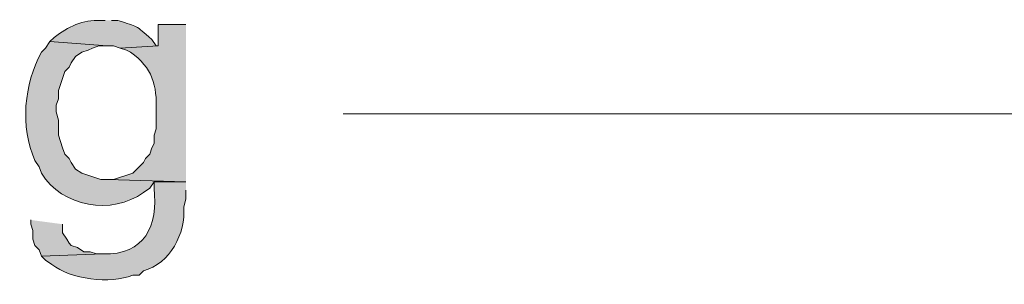
# Model space of a CAD drawing. Units: inches. Extents: x 16 to 192, y 59 to 224.
# Drawn here: x 26 to 36, y 216 to 219 of the extents above; entities that cross this region are included whole.
import ezdxf

# ---------------------------------------------------------------- set-up
doc = ezdxf.new("R2010")
doc.units = ezdxf.units.IN
doc.header["$MEASUREMENT"] = 0
doc.layers.add('Layer 1', color=7, linetype='Continuous')

msp = doc.modelspace()

# ---------------------------------------------------------------- hatches: boundary and pattern name
at = {"layer": 'Layer 1', "true_color": 0xffffff}
h = msp.add_hatch(color=7, dxfattribs=at)
edge = h.paths.add_edge_path()
edge.add_spline(control_points=[(26.7335, 219.1244), (26.7335, 219.1244), (26.6912, 219.1244), (26.6912, 219.1244), (26.5088, 219.1318), (26.3648, 219.0623), (26.2255, 218.955), (26.2255, 218.955), (26.1832, 218.9127), (26.1832, 218.9127), (26.1832, 218.9127), (26.7547, 218.8704), (26.7547, 218.8704), (26.7547, 218.8704), (26.8182, 218.8704), (26.8182, 218.8704), (26.8182, 218.8704), (26.8817, 218.8492), (26.8817, 218.8492), (26.8817, 218.8492), (27.2627, 218.8704), (27.2627, 218.8704), (27.2627, 218.8704), (27.2415, 218.8704), (27.2415, 218.8704), (27.2415, 218.8704), (27.1992, 218.9339), (27.1992, 218.9339), (27.0256, 219.0859), (27.069, 219.0556), (26.8605, 219.1244), (26.8605, 219.1244), (26.797, 219.1244), (26.797, 219.1244)], knot_values=[0, 0, 0, 0, 0.352778, 0.352778, 0.352778, 0.705556, 0.705556, 0.705556, 1.058333, 1.058333, 1.058333, 1.411111, 1.411111, 1.411111, 1.763889, 1.763889, 1.763889, 2.116667, 2.116667, 2.116667, 2.469444, 2.469444, 2.469444, 2.822222, 2.822222, 2.822222, 3.175, 3.175, 3.175, 3.527778, 3.527778, 3.527778, 3.880556, 3.880556, 3.880556, 3.880556], degree=3, periodic=0)
edge.add_line((26.797, 219.1244), (26.7335, 219.1244))
h = msp.add_hatch(color=7, dxfattribs=at)
edge = h.paths.add_edge_path()
edge.add_spline(control_points=[(27.5378, 219.0821), (27.5378, 219.0821), (27.2627, 219.0821), (27.2627, 219.0821), (27.2627, 219.0821), (27.2627, 218.8704), (27.2627, 218.8704), (27.2627, 218.8704), (26.8817, 218.8492), (26.8817, 218.8492), (26.8817, 218.8492), (26.9452, 218.8281), (26.9452, 218.8281), (26.9452, 218.8281), (26.9875, 218.8069), (26.9875, 218.8069), (27.2055, 218.6488), (27.25, 218.4844), (27.2415, 218.2142), (27.2415, 218.2142), (27.2415, 218.0449), (27.2415, 218.0449), (27.2415, 218.0449), (27.2203, 217.9814), (27.2203, 217.9814), (27.2203, 217.9814), (27.2203, 217.8967), (27.2203, 217.8967), (27.2203, 217.8967), (27.1992, 217.8544), (27.1992, 217.8544), (27.1992, 217.8544), (27.178, 217.7909), (27.178, 217.7909), (27.178, 217.7909), (27.1357, 217.7486), (27.1357, 217.7486), (27.1357, 217.7486), (27.1145, 217.7062), (27.1145, 217.7062), (27.1145, 217.7062), (27.0087, 217.6004), (27.0087, 217.6004), (27.0087, 217.6004), (26.8182, 217.5369), (26.8182, 217.5369), (26.8182, 217.5369), (26.7547, 217.5369), (26.7547, 217.5369), (26.7547, 217.5369), (27.5378, 217.5157), (27.5378, 217.5157)], knot_values=[0, 0, 0, 0, 0.352778, 0.352778, 0.352778, 0.705556, 0.705556, 0.705556, 1.058333, 1.058333, 1.058333, 1.411111, 1.411111, 1.411111, 1.763889, 1.763889, 1.763889, 2.116667, 2.116667, 2.116667, 2.469444, 2.469444, 2.469444, 2.822222, 2.822222, 2.822222, 3.175, 3.175, 3.175, 3.527778, 3.527778, 3.527778, 3.880556, 3.880556, 3.880556, 4.233333, 4.233333, 4.233333, 4.586111, 4.586111, 4.586111, 4.938889, 4.938889, 4.938889, 5.291667, 5.291667, 5.291667, 5.644444, 5.644444, 5.644444, 5.997222, 5.997222, 5.997222, 5.997222], degree=3, periodic=0)
edge.add_line((27.5378, 217.5157), (27.5378, 219.0821))
h = msp.add_hatch(color=7, dxfattribs=at)
edge = h.paths.add_edge_path()
edge.add_spline(control_points=[(26.1832, 218.9127), (26.1832, 218.9127), (26.1408, 218.8492), (26.1408, 218.8492), (26.1408, 218.8492), (26.0985, 218.8069), (26.0985, 218.8069), (25.927, 218.4862), (25.8826, 218.0667), (26.035, 217.7274), (26.035, 217.7274), (26.0773, 217.6639), (26.0773, 217.6639), (26.0773, 217.6639), (26.0985, 217.6004), (26.0985, 217.6004), (26.3024, 217.2645), (26.8048, 217.177), (27.1145, 217.4099), (27.1145, 217.4099), (27.178, 217.4522), (27.178, 217.4522), (27.178, 217.4522), (27.2203, 217.5157), (27.2203, 217.5157), (27.2203, 217.5157), (27.5378, 217.5157), (27.5378, 217.5157), (27.5378, 217.5157), (26.7547, 217.5369), (26.7547, 217.5369), (26.7547, 217.5369), (26.6912, 217.5369), (26.6912, 217.5369), (26.6912, 217.5369), (26.5007, 217.6004), (26.5007, 217.6004), (26.5007, 217.6004), (26.4372, 217.6427), (26.4372, 217.6427), (26.4372, 217.6427), (26.3948, 217.7062), (26.3948, 217.7062), (26.3948, 217.7062), (26.3737, 217.7485), (26.3737, 217.7485), (26.3737, 217.7485), (26.3313, 217.7909), (26.3313, 217.7909), (26.3313, 217.7909), (26.3102, 217.8544), (26.3102, 217.8544), (26.3102, 217.8544), (26.289, 217.9179), (26.289, 217.9179), (26.289, 217.9179), (26.2678, 217.9814), (26.2678, 217.9814), (26.2678, 217.9814), (26.2678, 218.1295), (26.2678, 218.1295), (26.2678, 218.1295), (26.2467, 218.2142), (26.2467, 218.2142), (26.2467, 218.2142), (26.2467, 218.2777), (26.2467, 218.2777), (26.2467, 218.2777), (26.2678, 218.3412), (26.2678, 218.3412), (26.2678, 218.3412), (26.2678, 218.4259), (26.2678, 218.4259), (26.2678, 218.4259), (26.3313, 218.6164), (26.3313, 218.6164), (26.3313, 218.6164), (26.3737, 218.6587), (26.3737, 218.6587), (26.3737, 218.6587), (26.3948, 218.701), (26.3948, 218.701), (26.3948, 218.701), (26.4372, 218.7645), (26.4372, 218.7645), (26.4372, 218.7645), (26.5007, 218.8069), (26.5007, 218.8069), (26.5007, 218.8069), (26.5642, 218.828), (26.5642, 218.828), (26.5642, 218.828), (26.6065, 218.8492), (26.6065, 218.8492), (26.6065, 218.8492), (26.67, 218.8704), (26.67, 218.8704), (26.67, 218.8704), (26.7547, 218.8704), (26.7547, 218.8704)], knot_values=[0, 0, 0, 0, 0.352778, 0.352778, 0.352778, 0.705556, 0.705556, 0.705556, 1.058333, 1.058333, 1.058333, 1.411111, 1.411111, 1.411111, 1.763889, 1.763889, 1.763889, 2.116667, 2.116667, 2.116667, 2.469444, 2.469444, 2.469444, 2.822222, 2.822222, 2.822222, 3.175, 3.175, 3.175, 3.527778, 3.527778, 3.527778, 3.880556, 3.880556, 3.880556, 4.233333, 4.233333, 4.233333, 4.586111, 4.586111, 4.586111, 4.938889, 4.938889, 4.938889, 5.291667, 5.291667, 5.291667, 5.644444, 5.644444, 5.644444, 5.997222, 5.997222, 5.997222, 6.35, 6.35, 6.35, 6.702778, 6.702778, 6.702778, 7.055556, 7.055556, 7.055556, 7.408333, 7.408333, 7.408333, 7.761111, 7.761111, 7.761111, 8.113889, 8.113889, 8.113889, 8.466667, 8.466667, 8.466667, 8.819444, 8.819444, 8.819444, 9.172222, 9.172222, 9.172222, 9.525, 9.525, 9.525, 9.877778, 9.877778, 9.877778, 10.230556, 10.230556, 10.230556, 10.583333, 10.583333, 10.583333, 10.936111, 10.936111, 10.936111, 11.288889, 11.288889, 11.288889, 11.641667, 11.641667, 11.641667, 11.641667], degree=3, periodic=0)
edge.add_line((26.7547, 218.8704), (26.1832, 218.9127))
h = msp.add_hatch(color=7, dxfattribs=at)
edge = h.paths.add_edge_path()
edge.add_spline(control_points=[(27.5378, 217.5157), (27.5378, 217.5157), (27.2203, 217.5157), (27.2203, 217.5157), (27.2203, 217.5157), (27.2203, 217.4522), (27.2203, 217.4522), (27.2655, 217.0758), (27.1233, 216.783), (26.7123, 216.796), (26.7123, 216.796), (26.0985, 216.7749), (26.0985, 216.7749), (26.0985, 216.7749), (26.1408, 216.7326), (26.1408, 216.7326), (26.1408, 216.7326), (26.2043, 216.6902), (26.2043, 216.6902), (26.3888, 216.5431), (26.7815, 216.493), (27.0087, 216.5844), (27.0087, 216.5844), (27.0722, 216.5844), (27.0722, 216.5844), (27.0722, 216.5844), (27.1145, 216.6267), (27.1145, 216.6267), (27.3833, 216.6976), (27.5347, 217.0038), (27.5167, 217.2617), (27.5167, 217.2617), (27.5378, 217.3464), (27.5378, 217.3464), (27.5378, 217.3464), (27.5378, 217.431), (27.5378, 217.431)], knot_values=[0, 0, 0, 0, 0.352778, 0.352778, 0.352778, 0.705556, 0.705556, 0.705556, 1.058333, 1.058333, 1.058333, 1.411111, 1.411111, 1.411111, 1.763889, 1.763889, 1.763889, 2.116667, 2.116667, 2.116667, 2.469444, 2.469444, 2.469444, 2.822222, 2.822222, 2.822222, 3.175, 3.175, 3.175, 3.527778, 3.527778, 3.527778, 3.880556, 3.880556, 3.880556, 4.233333, 4.233333, 4.233333, 4.233333], degree=3, periodic=0)
edge.add_line((27.5378, 217.431), (27.5378, 217.5157))
msp.add_hatch(color=7, dxfattribs=at).paths.add_polyline_path([(25.9927, 217.1347), (25.9927, 217.0924), (26.0138, 217.0289), (26.0138, 216.9442), (26.035, 216.8807), (26.0773, 216.8384), (26.0985, 216.7749), (26.7123, 216.796), (26.6488, 216.796), (26.5853, 216.8172), (26.5218, 216.8172), (26.4583, 216.8595), (26.3948, 216.8807), (26.3737, 216.9019), (26.3525, 216.9442), (26.3102, 217.0077), (26.3102, 217.0924)])

# ---------------------------------------------------------------- linework, layer by layer
at = {"layer": 'Layer 1', "color": 7, "lineweight": 5, "true_color": 0xffffff}
msp.add_lwpolyline([(29.1042, 218.1931), (59.9017, 218.1931)], dxfattribs=at)
at = {"layer": 'Layer 1', "lineweight": 0}
msp.add_lwpolyline([(25.9927, 217.1347), (25.9927, 217.0924), (26.0138, 217.0289), (26.0138, 216.9442), (26.035, 216.8807), (26.0773, 216.8384), (26.0985, 216.7749), (26.7123, 216.796), (26.6488, 216.796), (26.5853, 216.8172), (26.5218, 216.8172), (26.4583, 216.8595), (26.3948, 216.8807), (26.3737, 216.9019), (26.3525, 216.9442), (26.3102, 217.0077), (26.3102, 217.0924)], dxfattribs=at)
for points, knots in [([(26.7335, 219.1244), (26.7335, 219.1244), (26.6912, 219.1244), (26.6912, 219.1244), (26.5088, 219.1318), (26.3648, 219.0623), (26.2255, 218.955), (26.2255, 218.955), (26.1832, 218.9127), (26.1832, 218.9127), (26.1832, 218.9127), (26.7547, 218.8704), (26.7547, 218.8704), (26.7547, 218.8704), (26.8182, 218.8704), (26.8182, 218.8704), (26.8182, 218.8704), (26.8817, 218.8492), (26.8817, 218.8492), (26.8817, 218.8492), (27.2627, 218.8704), (27.2627, 218.8704), (27.2627, 218.8704), (27.2415, 218.8704), (27.2415, 218.8704), (27.2415, 218.8704), (27.1992, 218.9339), (27.1992, 218.9339), (27.0256, 219.0859), (27.069, 219.0556), (26.8605, 219.1244), (26.8605, 219.1244), (26.797, 219.1244), (26.797, 219.1244)], [0, 0, 0, 0, 1, 1, 1, 2, 2, 2, 3, 3, 3, 4, 4, 4, 5, 5, 5, 6, 6, 6, 7, 7, 7, 8, 8, 8, 9, 9, 9, 10, 10, 10, 11, 11, 11, 11]), ([(27.5378, 219.0821), (27.5378, 219.0821), (27.2627, 219.0821), (27.2627, 219.0821), (27.2627, 219.0821), (27.2627, 218.8704), (27.2627, 218.8704), (27.2627, 218.8704), (26.8817, 218.8492), (26.8817, 218.8492), (26.8817, 218.8492), (26.9452, 218.8281), (26.9452, 218.8281), (26.9452, 218.8281), (26.9875, 218.8069), (26.9875, 218.8069), (27.2055, 218.6488), (27.25, 218.4844), (27.2415, 218.2142), (27.2415, 218.2142), (27.2415, 218.0449), (27.2415, 218.0449), (27.2415, 218.0449), (27.2203, 217.9814), (27.2203, 217.9814), (27.2203, 217.9814), (27.2203, 217.8967), (27.2203, 217.8967), (27.2203, 217.8967), (27.1992, 217.8544), (27.1992, 217.8544), (27.1992, 217.8544), (27.178, 217.7909), (27.178, 217.7909), (27.178, 217.7909), (27.1357, 217.7486), (27.1357, 217.7486), (27.1357, 217.7486), (27.1145, 217.7062), (27.1145, 217.7062), (27.1145, 217.7062), (27.0087, 217.6004), (27.0087, 217.6004), (27.0087, 217.6004), (26.8182, 217.5369), (26.8182, 217.5369), (26.8182, 217.5369), (26.7547, 217.5369), (26.7547, 217.5369), (26.7547, 217.5369), (27.5378, 217.5157), (27.5378, 217.5157)], [0, 0, 0, 0, 1, 1, 1, 2, 2, 2, 3, 3, 3, 4, 4, 4, 5, 5, 5, 6, 6, 6, 7, 7, 7, 8, 8, 8, 9, 9, 9, 10, 10, 10, 11, 11, 11, 12, 12, 12, 13, 13, 13, 14, 14, 14, 15, 15, 15, 16, 16, 16, 17, 17, 17, 17]), ([(26.1832, 218.9127), (26.1832, 218.9127), (26.1408, 218.8492), (26.1408, 218.8492), (26.1408, 218.8492), (26.0985, 218.8069), (26.0985, 218.8069), (25.927, 218.4862), (25.8826, 218.0667), (26.035, 217.7274), (26.035, 217.7274), (26.0773, 217.6639), (26.0773, 217.6639), (26.0773, 217.6639), (26.0985, 217.6004), (26.0985, 217.6004), (26.3024, 217.2645), (26.8048, 217.177), (27.1145, 217.4099), (27.1145, 217.4099), (27.178, 217.4522), (27.178, 217.4522), (27.178, 217.4522), (27.2203, 217.5157), (27.2203, 217.5157), (27.2203, 217.5157), (27.5378, 217.5157), (27.5378, 217.5157), (27.5378, 217.5157), (26.7547, 217.5369), (26.7547, 217.5369), (26.7547, 217.5369), (26.6912, 217.5369), (26.6912, 217.5369), (26.6912, 217.5369), (26.5007, 217.6004), (26.5007, 217.6004), (26.5007, 217.6004), (26.4372, 217.6427), (26.4372, 217.6427), (26.4372, 217.6427), (26.3948, 217.7062), (26.3948, 217.7062), (26.3948, 217.7062), (26.3737, 217.7485), (26.3737, 217.7485), (26.3737, 217.7485), (26.3313, 217.7909), (26.3313, 217.7909), (26.3313, 217.7909), (26.3102, 217.8544), (26.3102, 217.8544), (26.3102, 217.8544), (26.289, 217.9179), (26.289, 217.9179), (26.289, 217.9179), (26.2678, 217.9814), (26.2678, 217.9814), (26.2678, 217.9814), (26.2678, 218.1295), (26.2678, 218.1295), (26.2678, 218.1295), (26.2467, 218.2142), (26.2467, 218.2142), (26.2467, 218.2142), (26.2467, 218.2777), (26.2467, 218.2777), (26.2467, 218.2777), (26.2678, 218.3412), (26.2678, 218.3412), (26.2678, 218.3412), (26.2678, 218.4259), (26.2678, 218.4259), (26.2678, 218.4259), (26.3313, 218.6164), (26.3313, 218.6164), (26.3313, 218.6164), (26.3737, 218.6587), (26.3737, 218.6587), (26.3737, 218.6587), (26.3948, 218.701), (26.3948, 218.701), (26.3948, 218.701), (26.4372, 218.7645), (26.4372, 218.7645), (26.4372, 218.7645), (26.5007, 218.8069), (26.5007, 218.8069), (26.5007, 218.8069), (26.5642, 218.828), (26.5642, 218.828), (26.5642, 218.828), (26.6065, 218.8492), (26.6065, 218.8492), (26.6065, 218.8492), (26.67, 218.8704), (26.67, 218.8704), (26.67, 218.8704), (26.7547, 218.8704), (26.7547, 218.8704)], [0, 0, 0, 0, 1, 1, 1, 2, 2, 2, 3, 3, 3, 4, 4, 4, 5, 5, 5, 6, 6, 6, 7, 7, 7, 8, 8, 8, 9, 9, 9, 10, 10, 10, 11, 11, 11, 12, 12, 12, 13, 13, 13, 14, 14, 14, 15, 15, 15, 16, 16, 16, 17, 17, 17, 18, 18, 18, 19, 19, 19, 20, 20, 20, 21, 21, 21, 22, 22, 22, 23, 23, 23, 24, 24, 24, 25, 25, 25, 26, 26, 26, 27, 27, 27, 28, 28, 28, 29, 29, 29, 30, 30, 30, 31, 31, 31, 32, 32, 32, 33, 33, 33, 33]), ([(27.5378, 217.5157), (27.5378, 217.5157), (27.2203, 217.5157), (27.2203, 217.5157), (27.2203, 217.5157), (27.2203, 217.4522), (27.2203, 217.4522), (27.2655, 217.0758), (27.1233, 216.783), (26.7123, 216.796), (26.7123, 216.796), (26.0985, 216.7749), (26.0985, 216.7749), (26.0985, 216.7749), (26.1408, 216.7326), (26.1408, 216.7326), (26.1408, 216.7326), (26.2043, 216.6902), (26.2043, 216.6902), (26.3888, 216.5431), (26.7815, 216.493), (27.0087, 216.5844), (27.0087, 216.5844), (27.0722, 216.5844), (27.0722, 216.5844), (27.0722, 216.5844), (27.1145, 216.6267), (27.1145, 216.6267), (27.3833, 216.6976), (27.5347, 217.0038), (27.5167, 217.2617), (27.5167, 217.2617), (27.5378, 217.3464), (27.5378, 217.3464), (27.5378, 217.3464), (27.5378, 217.431), (27.5378, 217.431)], [0, 0, 0, 0, 1, 1, 1, 2, 2, 2, 3, 3, 3, 4, 4, 4, 5, 5, 5, 6, 6, 6, 7, 7, 7, 8, 8, 8, 9, 9, 9, 10, 10, 10, 11, 11, 11, 12, 12, 12, 12])]:
    msp.add_open_spline(points, degree=3, knots=knots, dxfattribs=at)

doc.saveas('drawing.dxf')
